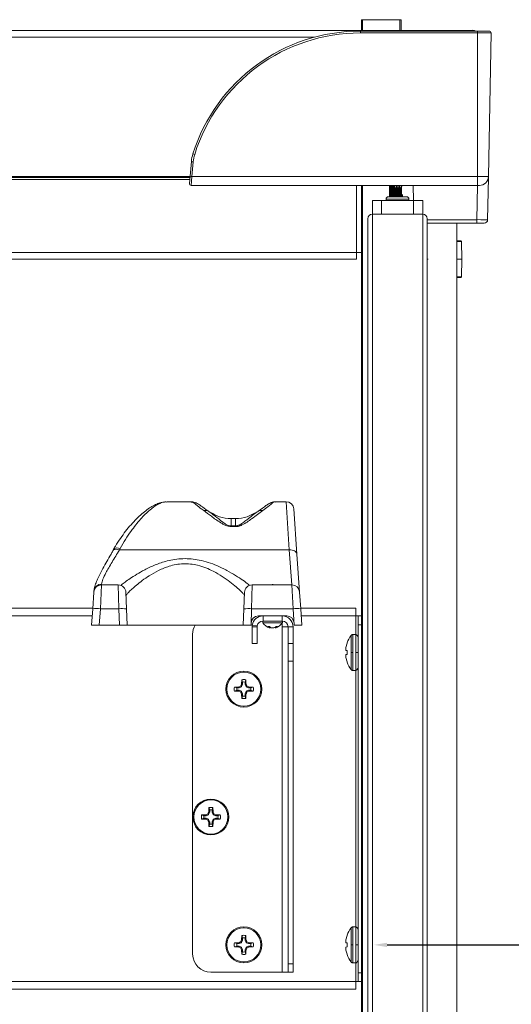
# Model space of a CAD drawing. Units: inches. Extents: x 2002 to 2144, y -452 to -315.
# Drawn here: x 2064 to 2070, y -375 to -362 of the extents above; entities that cross this region are included whole.
import ezdxf
from ezdxf import colors
from ezdxf.entities.mleader import LeaderData, LeaderLine
from ezdxf.math import Vec2, Vec3

# ---------------------------------------------------------------- set-up
doc = ezdxf.new("R2010")
doc.units = ezdxf.units.IN
doc.header["$MEASUREMENT"] = 0
doc.layers.add('Dimension', color=1, linetype='Continuous', lineweight=9)
doc.styles.get("Standard").update_dxf_attribs({"font": 'arial.ttf', "height": 2.5})

# ---------------------------------------------------------------- blocks, each defined once
blk = doc.blocks.new('FRONT VIEW')
at = {"color": 7, "linetype": 'Continuous', "lineweight": 15}
for p, q in [((35.27, 68.359), (35.27, 68.505)), ((35.27, 68.505), (35.285, 68.505)), ((35.795, 68.505), (35.285, 68.505)), ((35.795, 68.505), (35.81, 68.505)), ((35.81, 68.505), (35.81, 68.359)), ((0.17, 68.359), (36.791, 68.359)), ((35.254, 68.324), (35.254, 68.349)), ((35.254, 68.349), (36.854, 68.349)), ((36.854, 68.324), (35.254, 68.324)), ((36.854, 68.324), (36.854, 68.349)), ((36.854, 68.349), (37.015, 68.349)), ((37.04, 68.324), (36.854, 68.324)), ((36.854, 66.36), (36.854, 68.324)), ((37.04, 68.324), (37.006, 66.36)), ((32.926, 66.362), (32.944, 66.564)), ((32.969, 66.561), (32.951, 66.36)), ((32.926, 66.359), (4.034, 66.359)), ((32.925, 66.347), (4.035, 66.347)), ((32.926, 66.362), (32.918, 66.264)), ((32.943, 66.237), (32.951, 66.36)), ((32.951, 66.36), (36.854, 66.36)), ((36.854, 66.36), (37.006, 66.36)), ((36.854, 66.237), (36.854, 66.36)), ((36.994, 65.769), (37.004, 66.344)), ((36.854, 66.237), (32.943, 66.237)), ((35.27, 2.075), (35.27, 66.237)), ((35.653, 66.232), (35.653, 66.082)), ((35.661, 66.221), (35.67, 66.201)), ((35.676, 66.225), (35.676, 66.082)), ((35.686, 66.221), (35.695, 66.201)), ((35.706, 66.201), (35.707, 66.221)), ((35.707, 66.221), (35.707, 66.082)), ((35.719, 66.221), (35.727, 66.201)), ((35.739, 66.201), (35.743, 66.221)), ((35.756, 66.221), (35.762, 66.201)), ((35.774, 66.201), (35.781, 66.221)), ((35.794, 66.221), (35.797, 66.201)), ((35.808, 66.201), (35.817, 66.221)), ((36.881, 66.237), (36.854, 66.237)), ((35.418, 65.845), (35.418, 66.032)), ((35.418, 66.032), (35.543, 66.032)), ((35.543, 66.032), (35.543, 65.845)), ((35.543, 66.032), (35.981, 66.032)), ((35.606, 66.051), (35.606, 66.032)), ((35.637, 66.082), (35.887, 66.082)), ((35.829, 66.113), (35.829, 66.082)), ((35.829, 66.103), (35.829, 66.082)), ((35.918, 66.032), (35.918, 66.051)), ((35.981, 65.845), (35.981, 66.032)), ((35.981, 66.032), (36.106, 66.032)), ((36.106, 66.032), (36.106, 65.845)), ((35.356, 65.782), (35.356, 2.347)), ((36.106, 65.845), (35.418, 65.845)), ((35.418, 65.845), (35.418, 2.285)), ((36.106, 65.845), (36.106, 2.285)), ((36.168, 65.782), (36.168, 2.347)), ((36.844, 65.769), (36.844, 65.72)), ((36.168, 65.72), (36.844, 65.72)), ((36.574, 65.72), (36.574, 36.524)), ((36.844, 65.72), (36.944, 65.72)), ((36.574, 65.479), (36.627, 65.479)), ((36.627, 65.479), (36.627, 65.479)), ((36.636, 65.47), (36.64, 65.229)), ((36.641, 65.229), (36.637, 65.47)), ((35.199, 65.318), (22.08, 65.318)), ((35.199, 65.228), (22.08, 65.228)), ((35.199, 65.228), (35.199, 65.318)), ((35.27, 65.318), (35.199, 65.318)), ((36.179, 65.229), (36.168, 65.229)), ((36.64, 65.229), (36.574, 65.229)), ((36.636, 64.989), (36.64, 65.229)), ((36.637, 64.989), (36.641, 65.229)), ((36.641, 65.229), (36.64, 65.229)), ((36.627, 64.979), (36.574, 64.979)), ((36.627, 64.979), (36.627, 64.979)), ((32.941, 61.909), (32.607, 61.909)), ((34.239, 61.909), (34.094, 61.909)), ((33.183, 61.776), (33.215, 61.752)), ((33.819, 61.753), (33.843, 61.77)), ((33.849, 61.774), (33.843, 61.77)), ((34.343, 61.812), (34.386, 61.194)), ((33.547, 61.681), (33.487, 61.681)), ((33.487, 61.681), (33.487, 61.68)), ((33.487, 61.569), (33.487, 61.579)), ((33.487, 61.579), (33.547, 61.579)), ((33.547, 61.569), (33.487, 61.569)), ((33.547, 61.681), (33.547, 61.68)), ((33.547, 61.569), (33.547, 61.579)), ((31.881, 61.258), (31.869, 61.238)), ((31.971, 61.271), (31.961, 61.251)), ((31.961, 61.251), (34.282, 61.251)), ((34.386, 61.194), (34.423, 60.674)), ((31.716, 60.772), (31.7, 60.446)), ((31.716, 60.772), (31.944, 60.772)), ((31.952, 60.446), (31.944, 60.772)), ((33.775, 60.772), (33.767, 60.446)), ((33.775, 60.772), (34.318, 60.772)), ((34.049, 60.777), (34.047, 60.772)), ((34.058, 60.777), (34.049, 60.777)), ((34.059, 60.777), (34.058, 60.777)), ((34.062, 60.772), (34.059, 60.777)), ((34.334, 60.446), (34.318, 60.772)), ((31.595, 60.446), (31.611, 60.674)), ((31.611, 60.674), (31.612, 60.689)), ((32.049, 60.671), (32.057, 60.443)), ((33.662, 60.443), (33.67, 60.671)), ((34.423, 60.674), (34.439, 60.446)), ((30.438, 60.453), (31.596, 60.453)), ((31.579, 60.222), (31.595, 60.446)), ((31.7, 60.446), (31.684, 60.222)), ((31.952, 60.446), (31.7, 60.446)), ((31.96, 60.222), (31.952, 60.446)), ((32.057, 60.443), (32.064, 60.222)), ((33.654, 60.222), (33.662, 60.443)), ((33.767, 60.446), (33.759, 60.222)), ((34.334, 60.446), (33.767, 60.446)), ((34.35, 60.222), (34.334, 60.446)), ((34.438, 60.453), (35.194, 60.453)), ((34.439, 60.446), (34.454, 60.222)), ((35.194, 60.453), (35.194, 60.347)), ((31.684, 60.222), (31.579, 60.222)), ((31.684, 60.222), (31.96, 60.222)), ((32.064, 60.222), (31.96, 60.222)), ((32.064, 60.222), (33.654, 60.222)), ((33.759, 60.222), (33.654, 60.222)), ((33.759, 60.222), (33.76, 60.222)), ((33.76, 60.222), (33.761, 60.25)), ((33.775, 60.222), (33.773, 60.198)), ((33.844, 60.211), (33.775, 60.222)), ((33.86, 60.347), (34.247, 60.347)), ((33.923, 60.277), (33.923, 60.347)), ((34.186, 60.277), (33.923, 60.277)), ((34.186, 60.277), (34.186, 60.347)), ((34.186, 60.277), (34.186, 60.271)), ((34.186, 60.252), (34.186, 60.198)), ((34.347, 60.254), (34.349, 60.222)), ((34.349, 60.222), (34.35, 60.222)), ((34.454, 60.222), (34.35, 60.222)), ((35.225, 60.347), (35.194, 60.347)), ((35.225, 60.227), (35.225, 60.347)), ((35.225, 60.347), (35.27, 60.347)), ((35.225, 60.227), (35.225, 55.467)), ((32.961, 60.097), (32.961, 55.722)), ((33.843, 60.198), (33.773, 60.198)), ((33.773, 60.198), (33.773, 59.972)), ((33.844, 60.211), (33.843, 60.198)), ((33.843, 60.198), (33.843, 59.972)), ((33.991, 60.202), (34.013, 60.202)), ((34.009, 60.202), (34.007, 60.19)), ((34.018, 60.198), (34.015, 60.185)), ((34.017, 60.185), (34.017, 60.185)), ((34.021, 60.192), (34.021, 60.19)), ((34.026, 60.193), (34.026, 60.19)), ((34.039, 60.187), (34.038, 60.185)), ((34.041, 60.185), (34.044, 60.185)), ((34.052, 60.185), (34.052, 60.185)), ((34.065, 60.186), (34.065, 60.185)), ((34.068, 60.185), (34.065, 60.185)), ((34.09, 60.188), (34.09, 60.185)), ((34.092, 60.194), (34.093, 60.185)), ((34.092, 60.185), (34.092, 60.185)), ((34.092, 60.185), (34.092, 60.185)), ((34.103, 60.202), (34.122, 60.202)), ((34.103, 60.201), (34.105, 60.19)), ((34.186, 60.198), (34.186, 55.472)), ((34.186, 60.198), (34.266, 60.198)), ((34.266, 60.198), (34.336, 60.198)), ((34.266, 59.972), (34.266, 60.198)), ((34.336, 59.972), (34.336, 60.198)), ((35.194, 60.093), (35.153, 60.093)), ((35.194, 60.093), (35.194, 60.093)), ((33.843, 59.972), (33.773, 59.972)), ((34.266, 59.972), (34.336, 59.972)), ((34.266, 59.727), (34.266, 59.972)), ((34.336, 59.727), (34.336, 59.972)), ((35.057, 59.917), (35.073, 59.975)), ((35.073, 59.975), (35.073, 59.978)), ((35.055, 59.89), (35.057, 59.915)), ((35.057, 59.877), (35.055, 59.887)), ((35.057, 59.817), (35.055, 59.807)), ((35.055, 59.807), (35.057, 59.817)), ((35.057, 59.917), (35.057, 59.915)), ((35.057, 59.915), (35.057, 59.917)), ((35.057, 59.877), (35.057, 59.876)), ((35.057, 59.876), (35.057, 59.877)), ((35.073, 59.875), (35.057, 59.876)), ((35.073, 59.875), (35.057, 59.876)), ((35.057, 59.818), (35.073, 59.819)), ((35.057, 59.818), (35.073, 59.819)), ((35.057, 59.817), (35.057, 59.818)), ((35.073, 59.819), (35.073, 59.875)), ((34.266, 59.727), (34.336, 59.727)), ((34.266, 55.586), (34.266, 59.727)), ((34.336, 55.586), (34.336, 59.727)), ((35.055, 59.804), (35.057, 59.779)), ((35.057, 59.779), (35.055, 59.804)), ((35.057, 59.777), (35.057, 59.779)), ((35.057, 59.779), (35.057, 59.777)), ((35.057, 59.777), (35.073, 59.719)), ((35.073, 59.719), (35.057, 59.777)), ((35.073, 59.716), (35.073, 59.719)), ((35.153, 59.601), (35.194, 59.601)), ((33.631, 59.415), (33.621, 59.39)), ((33.63, 59.381), (33.643, 59.412)), ((33.633, 59.475), (33.631, 59.417)), ((33.631, 59.415), (33.631, 59.417)), ((33.631, 59.417), (33.644, 59.414)), ((33.643, 59.412), (33.631, 59.415)), ((33.644, 59.443), (33.633, 59.475)), ((33.644, 59.414), (33.643, 59.412)), ((33.644, 59.414), (33.644, 59.443)), ((33.689, 59.475), (33.678, 59.443)), ((33.678, 59.443), (33.678, 59.414)), ((33.678, 59.414), (33.69, 59.417)), ((33.691, 59.415), (33.678, 59.412)), ((33.678, 59.412), (33.678, 59.414)), ((33.678, 59.412), (33.691, 59.381)), ((33.69, 59.417), (33.689, 59.475)), ((33.69, 59.417), (33.691, 59.415)), ((33.701, 59.39), (33.691, 59.415)), ((33.591, 59.376), (33.532, 59.375)), ((33.532, 59.375), (33.565, 59.364)), ((33.565, 59.33), (33.532, 59.319)), ((33.532, 59.319), (33.591, 59.318)), ((33.565, 59.364), (33.593, 59.364)), ((33.593, 59.33), (33.565, 59.33)), ((33.591, 59.376), (33.593, 59.377)), ((33.593, 59.364), (33.591, 59.376)), ((33.591, 59.318), (33.593, 59.33)), ((33.593, 59.317), (33.591, 59.318)), ((33.617, 59.387), (33.593, 59.377)), ((33.593, 59.377), (33.596, 59.364)), ((33.596, 59.364), (33.593, 59.364)), ((33.596, 59.33), (33.593, 59.317)), ((33.593, 59.33), (33.596, 59.33)), ((33.593, 59.317), (33.617, 59.307)), ((33.596, 59.364), (33.627, 59.377)), ((33.627, 59.317), (33.596, 59.33)), ((33.627, 59.377), (33.617, 59.387)), ((33.617, 59.307), (33.627, 59.317)), ((33.621, 59.39), (33.63, 59.381)), ((33.63, 59.313), (33.621, 59.304)), ((33.621, 59.304), (33.631, 59.279)), ((33.63, 59.381), (33.627, 59.377)), ((33.627, 59.317), (33.63, 59.313)), ((33.643, 59.282), (33.63, 59.313)), ((33.631, 59.279), (33.643, 59.282)), ((33.644, 59.28), (33.631, 59.277)), ((33.631, 59.279), (33.631, 59.277)), ((33.631, 59.277), (33.633, 59.219)), ((33.643, 59.282), (33.644, 59.28)), ((33.644, 59.28), (33.644, 59.251)), ((33.691, 59.313), (33.678, 59.282)), ((33.678, 59.282), (33.691, 59.279)), ((33.678, 59.28), (33.678, 59.282)), ((33.69, 59.277), (33.678, 59.28)), ((33.678, 59.28), (33.678, 59.251)), ((33.689, 59.219), (33.69, 59.277)), ((33.691, 59.279), (33.69, 59.277)), ((33.691, 59.381), (33.701, 59.39)), ((33.694, 59.377), (33.691, 59.381)), ((33.691, 59.313), (33.694, 59.317)), ((33.701, 59.304), (33.691, 59.313)), ((33.691, 59.279), (33.701, 59.304)), ((33.704, 59.387), (33.694, 59.377)), ((33.694, 59.377), (33.726, 59.364)), ((33.726, 59.33), (33.694, 59.317)), ((33.694, 59.317), (33.704, 59.307)), ((33.728, 59.377), (33.704, 59.387)), ((33.704, 59.307), (33.728, 59.317)), ((33.726, 59.364), (33.728, 59.377)), ((33.728, 59.364), (33.726, 59.364)), ((33.728, 59.317), (33.726, 59.33)), ((33.726, 59.33), (33.728, 59.33)), ((33.728, 59.377), (33.731, 59.376)), ((33.731, 59.376), (33.728, 59.364)), ((33.728, 59.364), (33.757, 59.364)), ((33.728, 59.33), (33.731, 59.318)), ((33.757, 59.33), (33.728, 59.33)), ((33.731, 59.318), (33.728, 59.317)), ((33.789, 59.375), (33.731, 59.376)), ((33.731, 59.318), (33.789, 59.319)), ((33.757, 59.364), (33.789, 59.375)), ((33.789, 59.319), (33.757, 59.33)), ((33.644, 59.251), (33.633, 59.219)), ((33.689, 59.219), (33.678, 59.251)), ((33.181, 57.665), (33.171, 57.64)), ((33.18, 57.631), (33.193, 57.662)), ((33.183, 57.725), (33.181, 57.667)), ((33.181, 57.665), (33.181, 57.667)), ((33.181, 57.667), (33.194, 57.664)), ((33.193, 57.662), (33.181, 57.665)), ((33.194, 57.693), (33.183, 57.725)), ((33.194, 57.664), (33.193, 57.662)), ((33.194, 57.664), (33.194, 57.693)), ((33.239, 57.725), (33.228, 57.693)), ((33.228, 57.693), (33.228, 57.664)), ((33.228, 57.664), (33.24, 57.667)), ((33.241, 57.665), (33.228, 57.662)), ((33.228, 57.662), (33.228, 57.664)), ((33.228, 57.662), (33.241, 57.631)), ((33.24, 57.667), (33.239, 57.725)), ((33.24, 57.667), (33.241, 57.665)), ((33.251, 57.64), (33.241, 57.665)), ((33.141, 57.626), (33.082, 57.625)), ((33.082, 57.625), (33.115, 57.614)), ((33.115, 57.58), (33.082, 57.569)), ((33.082, 57.569), (33.141, 57.568)), ((33.115, 57.614), (33.143, 57.614)), ((33.143, 57.58), (33.115, 57.58)), ((33.141, 57.626), (33.143, 57.627)), ((33.143, 57.614), (33.141, 57.626)), ((33.141, 57.568), (33.143, 57.58)), ((33.143, 57.567), (33.141, 57.568)), ((33.167, 57.637), (33.143, 57.627)), ((33.143, 57.627), (33.146, 57.614)), ((33.146, 57.614), (33.143, 57.614)), ((33.146, 57.58), (33.143, 57.567)), ((33.143, 57.58), (33.146, 57.58)), ((33.143, 57.567), (33.167, 57.557)), ((33.146, 57.614), (33.177, 57.627)), ((33.177, 57.567), (33.146, 57.58)), ((33.177, 57.627), (33.167, 57.637)), ((33.167, 57.557), (33.177, 57.567)), ((33.171, 57.64), (33.18, 57.631)), ((33.18, 57.563), (33.171, 57.554)), ((33.171, 57.554), (33.181, 57.529)), ((33.18, 57.631), (33.177, 57.627)), ((33.177, 57.567), (33.18, 57.563)), ((33.193, 57.532), (33.18, 57.563)), ((33.181, 57.529), (33.193, 57.532)), ((33.194, 57.53), (33.181, 57.527)), ((33.181, 57.529), (33.181, 57.527)), ((33.181, 57.527), (33.183, 57.469)), ((33.193, 57.532), (33.194, 57.53)), ((33.194, 57.53), (33.194, 57.501)), ((33.241, 57.563), (33.228, 57.532)), ((33.228, 57.532), (33.241, 57.529)), ((33.228, 57.53), (33.228, 57.532)), ((33.24, 57.527), (33.228, 57.53)), ((33.228, 57.53), (33.228, 57.501)), ((33.239, 57.469), (33.24, 57.527)), ((33.241, 57.529), (33.24, 57.527)), ((33.241, 57.631), (33.251, 57.64)), ((33.244, 57.627), (33.241, 57.631)), ((33.241, 57.563), (33.244, 57.567)), ((33.251, 57.554), (33.241, 57.563)), ((33.241, 57.529), (33.251, 57.554)), ((33.254, 57.637), (33.244, 57.627)), ((33.244, 57.627), (33.276, 57.614)), ((33.276, 57.58), (33.244, 57.567)), ((33.244, 57.567), (33.254, 57.557)), ((33.278, 57.627), (33.254, 57.637)), ((33.254, 57.557), (33.278, 57.567)), ((33.276, 57.614), (33.278, 57.627)), ((33.278, 57.614), (33.276, 57.614)), ((33.278, 57.567), (33.276, 57.58)), ((33.276, 57.58), (33.278, 57.58)), ((33.278, 57.627), (33.281, 57.626)), ((33.281, 57.626), (33.278, 57.614)), ((33.278, 57.614), (33.307, 57.614)), ((33.278, 57.58), (33.281, 57.568)), ((33.307, 57.58), (33.278, 57.58)), ((33.281, 57.568), (33.278, 57.567)), ((33.339, 57.625), (33.281, 57.626)), ((33.281, 57.568), (33.339, 57.569)), ((33.307, 57.614), (33.339, 57.625)), ((33.339, 57.569), (33.307, 57.58)), ((33.194, 57.501), (33.183, 57.469)), ((33.239, 57.469), (33.228, 57.501)), ((35.194, 56.093), (35.153, 56.093)), ((35.194, 56.093), (35.194, 56.093)), ((33.631, 55.915), (33.621, 55.89)), ((33.63, 55.881), (33.643, 55.912)), ((33.633, 55.975), (33.631, 55.917)), ((33.631, 55.915), (33.631, 55.917)), ((33.631, 55.917), (33.644, 55.914)), ((33.643, 55.912), (33.631, 55.915)), ((33.644, 55.943), (33.633, 55.975)), ((33.644, 55.914), (33.643, 55.912)), ((33.644, 55.914), (33.644, 55.943)), ((33.689, 55.975), (33.678, 55.943)), ((33.678, 55.943), (33.678, 55.914)), ((33.678, 55.914), (33.69, 55.917)), ((33.691, 55.915), (33.678, 55.912)), ((33.678, 55.912), (33.678, 55.914)), ((33.678, 55.912), (33.691, 55.881)), ((33.69, 55.917), (33.689, 55.975)), ((33.69, 55.917), (33.691, 55.915)), ((33.701, 55.89), (33.691, 55.915)), ((35.055, 55.89), (35.057, 55.915)), ((35.057, 55.917), (35.073, 55.975)), ((35.057, 55.917), (35.057, 55.915)), ((35.057, 55.915), (35.057, 55.917)), ((35.073, 55.975), (35.073, 55.978)), ((33.591, 55.876), (33.532, 55.875)), ((33.532, 55.875), (33.565, 55.864)), ((33.565, 55.83), (33.532, 55.819)), ((33.532, 55.819), (33.591, 55.818)), ((33.565, 55.864), (33.593, 55.864)), ((33.593, 55.83), (33.565, 55.83)), ((33.591, 55.876), (33.593, 55.877)), ((33.593, 55.864), (33.591, 55.876)), ((33.591, 55.818), (33.593, 55.83)), ((33.593, 55.817), (33.591, 55.818)), ((33.617, 55.887), (33.593, 55.877)), ((33.593, 55.877), (33.596, 55.864)), ((33.596, 55.864), (33.593, 55.864)), ((33.596, 55.83), (33.593, 55.817)), ((33.593, 55.83), (33.596, 55.83)), ((33.593, 55.817), (33.617, 55.807)), ((33.596, 55.864), (33.627, 55.877)), ((33.627, 55.817), (33.596, 55.83)), ((33.627, 55.877), (33.617, 55.887)), ((33.617, 55.807), (33.627, 55.817)), ((33.621, 55.89), (33.63, 55.881)), ((33.63, 55.813), (33.621, 55.804)), ((33.621, 55.804), (33.631, 55.779)), ((33.63, 55.881), (33.627, 55.877)), ((33.627, 55.817), (33.63, 55.813)), ((33.643, 55.782), (33.63, 55.813)), ((33.631, 55.779), (33.643, 55.782)), ((33.644, 55.78), (33.631, 55.777)), ((33.631, 55.779), (33.631, 55.777)), ((33.631, 55.777), (33.633, 55.719)), ((33.643, 55.782), (33.644, 55.78)), ((33.644, 55.78), (33.644, 55.751)), ((33.691, 55.813), (33.678, 55.782)), ((33.678, 55.782), (33.691, 55.779)), ((33.678, 55.78), (33.678, 55.782)), ((33.69, 55.777), (33.678, 55.78)), ((33.678, 55.78), (33.678, 55.751)), ((33.689, 55.719), (33.69, 55.777)), ((33.691, 55.779), (33.69, 55.777)), ((33.691, 55.881), (33.701, 55.89)), ((33.694, 55.877), (33.691, 55.881)), ((33.691, 55.813), (33.694, 55.817)), ((33.701, 55.804), (33.691, 55.813)), ((33.691, 55.779), (33.701, 55.804)), ((33.704, 55.887), (33.694, 55.877)), ((33.694, 55.877), (33.726, 55.864)), ((33.726, 55.83), (33.694, 55.817)), ((33.694, 55.817), (33.704, 55.807)), ((33.728, 55.877), (33.704, 55.887)), ((33.704, 55.807), (33.728, 55.817)), ((33.726, 55.864), (33.728, 55.877)), ((33.728, 55.864), (33.726, 55.864)), ((33.728, 55.817), (33.726, 55.83)), ((33.726, 55.83), (33.728, 55.83)), ((33.728, 55.877), (33.731, 55.876)), ((33.731, 55.876), (33.728, 55.864)), ((33.728, 55.864), (33.757, 55.864)), ((33.728, 55.83), (33.731, 55.818)), ((33.757, 55.83), (33.728, 55.83)), ((33.731, 55.818), (33.728, 55.817)), ((33.789, 55.875), (33.731, 55.876)), ((33.731, 55.818), (33.789, 55.819)), ((33.757, 55.864), (33.789, 55.875)), ((33.789, 55.819), (33.757, 55.83)), ((35.057, 55.877), (35.055, 55.887)), ((35.057, 55.817), (35.055, 55.807)), ((35.055, 55.807), (35.057, 55.817)), ((35.055, 55.804), (35.057, 55.779)), ((35.057, 55.779), (35.055, 55.804)), ((35.057, 55.877), (35.057, 55.876)), ((35.057, 55.876), (35.057, 55.877)), ((35.073, 55.875), (35.057, 55.876)), ((35.073, 55.875), (35.057, 55.876)), ((35.057, 55.818), (35.073, 55.819)), ((35.057, 55.818), (35.073, 55.819)), ((35.057, 55.817), (35.057, 55.818)), ((35.057, 55.777), (35.057, 55.779)), ((35.057, 55.779), (35.057, 55.777)), ((35.057, 55.777), (35.073, 55.719)), ((35.073, 55.719), (35.057, 55.777)), ((35.073, 55.819), (35.073, 55.875)), ((33.644, 55.751), (33.633, 55.719)), ((33.689, 55.719), (33.678, 55.751)), ((35.073, 55.716), (35.073, 55.719)), ((35.224, 55.634), (35.225, 55.633)), ((34.266, 55.586), (34.336, 55.586)), ((34.266, 55.472), (34.266, 55.586)), ((34.336, 55.472), (34.336, 55.586)), ((35.153, 55.601), (35.194, 55.601)), ((33.211, 55.472), (34.186, 55.472)), ((34.186, 55.472), (34.266, 55.472)), ((34.266, 55.472), (34.336, 55.472)), ((35.225, 55.347), (35.225, 55.467)), ((1.766, 55.347), (35.194, 55.347)), ((1.766, 55.241), (35.194, 55.241)), ((35.194, 55.347), (35.225, 55.347)), ((35.194, 55.347), (35.194, 55.241)), ((35.27, 55.347), (35.225, 55.347))]:
    blk.add_line(p, q, dxfattribs=at)
at = {"color": 8, "linetype": 'Continuous', "lineweight": 15}
for p, q in [((35.285, 68.505), (35.285, 68.359)), ((35.795, 68.359), (35.795, 68.505)), ((34.623, 68.265), (2.338, 68.265)), ((32.923, 66.317), (4.038, 66.317)), ((35.199, 65.318), (35.199, 66.237)), ((35.285, 66.237), (35.285, 2.075)), ((35.661, 66.221), (35.661, 66.082)), ((35.67, 66.201), (35.67, 66.082)), ((35.686, 66.221), (35.686, 66.082)), ((35.695, 66.201), (35.695, 66.082)), ((35.706, 66.082), (35.706, 66.201)), ((35.719, 66.082), (35.719, 66.221)), ((35.727, 66.201), (35.727, 66.082)), ((35.739, 66.082), (35.739, 66.201)), ((35.743, 66.082), (35.743, 66.221)), ((35.756, 66.082), (35.756, 66.221)), ((35.762, 66.201), (35.762, 66.082)), ((35.774, 66.082), (35.774, 66.201)), ((35.781, 66.082), (35.781, 66.221)), ((35.794, 66.082), (35.794, 66.221)), ((35.797, 66.201), (35.797, 66.082)), ((35.808, 66.082), (35.808, 66.201)), ((35.817, 66.082), (35.817, 66.221)), ((35.98, 66.032), (35.976, 66.237)), ((36.853, 66.237), (36.844, 65.769)), ((35.918, 66.051), (35.606, 66.051)), ((35.829, 66.082), (35.829, 66.113)), ((35.829, 66.103), (35.829, 66.082)), ((36.844, 65.769), (36.168, 65.769)), ((36.636, 65.47), (36.574, 65.47)), ((36.637, 65.47), (36.636, 65.47)), ((36.574, 64.989), (36.636, 64.989)), ((36.636, 64.989), (36.637, 64.989)), ((34.282, 61.251), (34.239, 61.909)), ((33.487, 61.68), (33.487, 61.579)), ((33.547, 61.68), (33.547, 61.579)), ((34.318, 60.772), (34.282, 61.251)), ((31.717, 60.782), (31.716, 60.772)), ((31.588, 60.347), (30.446, 60.347)), ((33.922, 60.253), (34.187, 60.253)), ((35.194, 60.347), (34.446, 60.347)), ((35.194, 60.347), (35.194, 60.093)), ((35.27, 60.227), (35.225, 60.227)), ((35.128, 60.08), (35.128, 59.847)), ((35.153, 59.847), (35.153, 60.093)), ((35.194, 60.093), (35.194, 59.847)), ((35.128, 59.847), (35.128, 59.614)), ((35.153, 59.601), (35.153, 59.847)), ((35.194, 59.847), (35.194, 59.601)), ((35.194, 59.601), (35.194, 56.093)), ((35.128, 56.08), (35.128, 55.847)), ((35.153, 55.847), (35.153, 56.093)), ((35.194, 56.093), (35.194, 55.847)), ((35.128, 55.847), (35.128, 55.614)), ((35.153, 55.601), (35.153, 55.847)), ((35.194, 55.847), (35.194, 55.601)), ((35.194, 55.601), (35.194, 55.347)), ((35.225, 55.467), (35.27, 55.467))]:
    blk.add_line(p, q, dxfattribs=at)
at = {"color": 8, "linetype": 'Continuous', "lineweight": 15, "flags": 128}
for points in [[(31.869, 61.239), (31.87, 61.24), (31.881, 61.251), (31.896, 61.257), (31.916, 61.259), (31.937, 61.257), (31.961, 61.251)], [(31.881, 61.259), (31.882, 61.26), (31.892, 61.27), (31.907, 61.277), (31.926, 61.279), (31.948, 61.277), (31.971, 61.271)]]:
    blk.add_lwpolyline(points, dxfattribs=at)
at = {"color": 7, "linetype": 'Continuous', "lineweight": 15, "flags": 128}
for points in [[(34.282, 61.251), (34.302, 61.251), (34.321, 61.248), (34.339, 61.243), (34.354, 61.236), (34.367, 61.228), (34.377, 61.217), (34.384, 61.206), (34.386, 61.194)], [(34.016, 60.185), (34.016, 60.185), (34.019, 60.185)], [(34.044, 60.185), (34.047, 60.185), (34.048, 60.185)], [(34.093, 60.185), (34.093, 60.185), (34.09, 60.185)], [(35.194, 59.601), (35.206, 59.608), (35.216, 59.623), (35.218, 59.626), (35.22, 59.629), (35.22, 59.631), (35.221, 59.632), (35.222, 59.633), (35.222, 59.634), (35.223, 59.635), (35.225, 59.633), (35.225, 59.633)]]:
    blk.add_lwpolyline(points, dxfattribs=at)
at = {"color": 7, "linetype": 'Continuous', "lineweight": 15}
for centre, radius, start, end in [((35.254, 65.95), 2.399, 90, 162.5379), ((35.254, 65.95), 2.374, 90, 162.5379), ((36.791, 68.265), 0.0948, 62.9104, 90), ((37.015, 68.324), 0.025, 359, 90), ((33.442, 66.52), 0.5, 162.5379, 175), ((32.994, 66.921), 0.361, 262.0156, 265.9953), ((33.097, 67.025), 0.378, 249.6859, 253.4922), ((33.442, 66.52), 0.475, 162.5379, 175), ((32.977, 66.72), 0.361, 262.0156, 265.9953), ((36.881, 66.362), 0.125, 270, 359), ((32.943, 66.262), 0.025, 175, 270), ((35.637, 66.051), 0.0313, 90, 180), ((35.887, 66.051), 0.0312, 0, 90), ((35.418, 65.782), 0.0625, 90, 180), ((36.106, 65.782), 0.0625, 0, 90), ((36.944, 65.77), 0.05, 270, 359), ((36.627, 65.469), 0.01, 1, 90), ((36.626, 65.47), 0.0099, 0.4401, 89.4552), ((36.627, 64.989), 0.01, 270, 359), ((36.626, 64.989), 0.0099, 270.5448, 359.5599), ((34.239, 61.805), 0.105, 4, 89.8077), ((31.716, 60.667), 0.105, 90, 176), ((31.714, 60.68), 0.102, 88.3714, 174.7279), ((31.944, 60.667), 0.105, 2, 90), ((33.775, 60.667), 0.105, 90, 178), ((34.318, 60.667), 0.105, 4, 90), ((31.648, 60.069), 0.381, 82.1019, 97.8981), ((31.991, 60.067), 0.382, 80.0966, 95.9083), ((33.728, 60.067), 0.382, 84.0917, 99.9034), ((34.386, 60.069), 0.381, 82.1019, 97.8981), ((33.211, 60.097), 0.25, 150, 180), ((33.86, 60.247), 0.1, 90, 178), ((33.923, 60.198), 0.149, 90, 170.6003), ((33.923, 60.198), 0.0794, 90, 170.6003), ((33.935, 60.261), 0.0158, 90, 212.4734), ((34.054, 60.337), 0.157, 212.4734, 255.2642), ((34.054, 60.337), 0.157, 284.7358, 327.5266), ((34.174, 60.261), 0.0158, 327.5266, 90), ((34.186, 60.198), 0.149, 0, 90), ((34.186, 60.198), 0.0794, 0, 90), ((34.247, 60.247), 0.1, 4, 90), ((34.046, 60.258), 0.0784, 225.9087, 240.3), ((34.022, 60.204), 0.0204, 224.7219, 252.4079), ((34.082, 60.291), 0.113, 232.2669, 243.5476), ((34.053, 60.217), 0.0426, 212.3087, 219.8598), ((34.074, 60.298), 0.118, 241.1052, 245.8522), ((33.987, 60.199), 0.0347, 336.5896, 345.4727), ((34.053, 60.343), 0.159, 257.8511, 264.6117), ((34.067, 60.331), 0.147, 253.8445, 264.2924), ((34.071, 60.321), 0.137, 253.2216, 264.0271), ((34.027, 60.266), 0.0819, 277.7223, 281.924), ((34.042, 60.331), 0.147, 275.7076, 286.1555), ((34.077, 60.289), 0.105, 259.9816, 263.2439), ((34.082, 60.267), 0.0826, 256.6847, 262.261), ((34.056, 60.343), 0.158, 275.3869, 283.5453), ((34.032, 60.303), 0.124, 294.2733, 305.2484), ((34.111, 60.194), 0.0228, 196.7983, 204.4717), ((34.086, 60.215), 0.0307, 283.107, 306.0522), ((34.064, 60.271), 0.0908, 296.6917, 310.2198), ((35.44, 59.847), 0.39, 143.1968, 160.2896), ((35.44, 59.847), 0.39, 199.7104, 216.8032), ((33.661, 59.347), 0.246, 90, 270), ((33.661, 59.347), 0.233, 90, 270), ((33.661, 59.347), 0.246, 270, 90), ((33.661, 59.347), 0.233, 270, 90), ((33.661, 59.347), 0.131, 77.6936, 102.3064), ((33.661, 59.347), 0.0976, 79.9818, 100.0182), ((33.661, 59.347), 0.131, 167.6936, 192.3064), ((33.661, 59.347), 0.0976, 169.9818, 190.0182), ((33.661, 59.347), 0.0976, 349.9818, 10.0182), ((33.661, 59.347), 0.131, 347.6936, 12.3064), ((33.661, 59.347), 0.131, 257.6936, 282.3064), ((33.661, 59.347), 0.0976, 259.9818, 280.0182), ((33.211, 57.597), 0.246, 90, 270), ((33.211, 57.597), 0.233, 90, 270), ((33.211, 57.597), 0.246, 270, 90), ((33.211, 57.597), 0.233, 270, 90), ((33.211, 57.597), 0.131, 77.6936, 102.3064), ((33.211, 57.597), 0.0976, 79.9818, 100.0182), ((33.211, 57.597), 0.131, 167.6936, 192.3064), ((33.211, 57.597), 0.0976, 169.9818, 190.0182), ((33.211, 57.597), 0.0976, 349.9818, 10.0182), ((33.211, 57.597), 0.131, 347.6936, 12.3064), ((33.211, 57.597), 0.131, 257.6936, 282.3064), ((33.211, 57.597), 0.0976, 259.9818, 280.0182), ((33.661, 55.847), 0.246, 90, 270), ((33.661, 55.847), 0.233, 90, 270), ((33.661, 55.847), 0.246, 270, 90), ((33.661, 55.847), 0.233, 270, 90), ((35.44, 55.847), 0.39, 143.1968, 160.2896), ((33.661, 55.847), 0.131, 77.6936, 102.3064), ((33.661, 55.847), 0.0976, 79.9818, 100.0182), ((33.661, 55.847), 0.131, 167.6936, 192.3064), ((33.661, 55.847), 0.0976, 169.9818, 190.0182), ((33.661, 55.847), 0.0976, 349.9818, 10.0182), ((33.661, 55.847), 0.131, 347.6936, 12.3064), ((33.211, 55.722), 0.25, 180, 270), ((33.661, 55.847), 0.131, 257.6936, 282.3064), ((33.661, 55.847), 0.0976, 259.9818, 280.0182), ((35.44, 55.847), 0.39, 199.7104, 216.8032)]:
    blk.add_arc(centre, radius, start, end, dxfattribs=at)
blk.add_ellipse((36.844, 65.77), major_axis=(0.15, -0.001), ratio=0.005816, start_param=4.712626, end_param=6.283118, dxfattribs=at)
for points, knots in [([(36.791, 68.359), (36.792, 68.359), (36.794, 68.358), (36.796, 68.35), (36.796, 68.349)], [0, 0, 0, 0, 0.865855, 1, 1, 1, 1]), ([(35.655, 66.237), (35.656, 66.236), (35.658, 66.231), (35.659, 66.225), (35.661, 66.221)], [0, 0, 0, 0, 0.245643, 1, 1, 1, 1]), ([(35.676, 66.195), (35.676, 66.195), (35.675, 66.195), (35.674, 66.196), (35.672, 66.198), (35.671, 66.2), (35.67, 66.201)], [0, 0, 0, 0, 0.118316, 0.320401, 0.645402, 1, 1, 1, 1]), ([(35.676, 66.225), (35.676, 66.229), (35.676, 66.233), (35.677, 66.237), (35.678, 66.238), (35.678, 66.238), (35.678, 66.238), (35.679, 66.238), (35.679, 66.238)], [0, 0, 0, 0, 0.756623, 0.839066, 0.924734, 0.959048, 0.987067, 1, 1, 1, 1]), ([(35.68, 66.237), (35.68, 66.236), (35.683, 66.231), (35.685, 66.226), (35.686, 66.221)], [0, 0, 0, 0, 0.180633, 1, 1, 1, 1]), ([(35.702, 66.195), (35.7, 66.203), (35.696, 66.217), (35.695, 66.232), (35.694, 66.238)], [0, 0, 0, 0, 0.560028, 1, 1, 1, 1]), ([(35.702, 66.195), (35.702, 66.195), (35.701, 66.195), (35.699, 66.196), (35.697, 66.198), (35.696, 66.2), (35.695, 66.201)], [0, 0, 0, 0, 0.145487, 0.323272, 0.597887, 1, 1, 1, 1]), ([(35.706, 66.201), (35.705, 66.199), (35.705, 66.197), (35.704, 66.196), (35.703, 66.195), (35.702, 66.195), (35.702, 66.195)], [0, 0, 0, 0, 0.541462, 0.727471, 0.915247, 1, 1, 1, 1]), ([(35.707, 66.221), (35.707, 66.226), (35.708, 66.232), (35.71, 66.237), (35.711, 66.238), (35.711, 66.238), (35.711, 66.238), (35.711, 66.238)], [0, 0, 0, 0, 0.809025, 0.92605, 0.956661, 0.982435, 1, 1, 1, 1]), ([(35.713, 66.237), (35.714, 66.236), (35.716, 66.23), (35.718, 66.225), (35.719, 66.221)], [0, 0, 0, 0, 0.272144, 1, 1, 1, 1]), ([(35.739, 66.201), (35.738, 66.199), (35.738, 66.198), (35.736, 66.196), (35.735, 66.195), (35.733, 66.195), (35.732, 66.195), (35.73, 66.196), (35.728, 66.198), (35.728, 66.2), (35.727, 66.201)], [0, 0, 0, 0, 0.270508, 0.359369, 0.448945, 0.517967, 0.586942, 0.681616, 0.833875, 1, 1, 1, 1]), ([(35.743, 66.221), (35.744, 66.225), (35.744, 66.23), (35.746, 66.235), (35.747, 66.236), (35.747, 66.237), (35.747, 66.237)], [0, 0, 0, 0, 0.753759, 0.88154, 0.968841, 1, 1, 1, 1]), ([(35.751, 66.237), (35.752, 66.236), (35.754, 66.23), (35.755, 66.225), (35.756, 66.221)], [0, 0, 0, 0, 0.272144, 1, 1, 1, 1]), ([(35.774, 66.201), (35.773, 66.199), (35.773, 66.198), (35.77, 66.196), (35.769, 66.195), (35.768, 66.195), (35.766, 66.195), (35.765, 66.196), (35.763, 66.198), (35.762, 66.2), (35.762, 66.201)], [0, 0, 0, 0, 0.270508, 0.359369, 0.448945, 0.517967, 0.586942, 0.681616, 0.833875, 1, 1, 1, 1]), ([(35.781, 66.221), (35.781, 66.223), (35.782, 66.226), (35.783, 66.23), (35.785, 66.233), (35.785, 66.235), (35.786, 66.236), (35.786, 66.237), (35.786, 66.237)], [0, 0, 0, 0, 0.340757, 0.60007, 0.776986, 0.897381, 0.979744, 1, 1, 1, 1]), ([(35.79, 66.237), (35.791, 66.236), (35.793, 66.23), (35.794, 66.225), (35.794, 66.221)], [0, 0, 0, 0, 0.2721441, 1, 1, 1, 1]), ([(35.808, 66.201), (35.808, 66.199), (35.806, 66.198), (35.804, 66.196), (35.803, 66.195), (35.801, 66.195), (35.8, 66.195), (35.799, 66.196), (35.798, 66.198), (35.797, 66.2), (35.797, 66.201)], [0, 0, 0, 0, 0.270508, 0.359369, 0.448945, 0.517967, 0.586942, 0.681616, 0.833875, 1, 1, 1, 1]), ([(35.817, 66.221), (35.818, 66.226), (35.82, 66.232), (35.823, 66.237), (35.824, 66.238), (35.824, 66.238), (35.824, 66.238), (35.825, 66.238), (35.825, 66.238)], [0, 0, 0, 0, 0.808863, 0.87361, 0.94089, 0.967838, 0.989843, 1, 1, 1, 1]), ([(32.575, 61.905), (32.56, 61.903), (32.524, 61.899), (32.468, 61.879), (32.404, 61.847), (32.336, 61.802), (32.266, 61.746), (32.192, 61.677), (32.119, 61.598), (32.045, 61.509), (31.974, 61.41), (31.918, 61.327), (31.888, 61.274), (31.88, 61.259)], [0, 0, 0, 0, 0.063229, 0.149212, 0.242716, 0.342124, 0.443635, 0.548432, 0.652836, 0.756669, 0.859703, 0.9617, 1, 1, 1, 1]), ([(33.182, 61.775), (33.178, 61.778), (33.156, 61.793), (33.125, 61.818), (33.087, 61.846), (33.055, 61.868), (33.027, 61.886), (32.997, 61.899), (32.969, 61.908), (32.948, 61.908), (32.941, 61.908)], [0, 0, 0, 0, 0.044667, 0.223031, 0.398459, 0.570902, 0.717729, 0.835521, 0.944711, 1, 1, 1, 1]), ([(34.094, 61.908), (34.09, 61.909), (34.074, 61.91), (34.048, 61.903), (34.018, 61.892), (33.988, 61.874), (33.951, 61.849), (33.907, 61.815), (33.874, 61.79), (33.855, 61.778), (33.853, 61.776)], [0, 0, 0, 0, 0.028421, 0.129979, 0.239918, 0.373254, 0.562242, 0.814694, 0.976353, 1, 1, 1, 1]), ([(33.112, 61.789), (33.113, 61.789), (33.126, 61.792), (33.152, 61.792), (33.172, 61.782), (33.183, 61.776)], [0, 0, 0, 0, 0.065398, 0.498435, 1, 1, 1, 1]), ([(33.487, 61.569), (33.481, 61.569), (33.459, 61.57), (33.423, 61.58), (33.382, 61.599), (33.309, 61.644), (33.213, 61.713), (33.146, 61.764), (33.112, 61.789)], [0, 0, 0, 0, 0.031933, 0.105088, 0.196338, 0.28808, 0.643577, 1, 1, 1, 1]), ([(33.183, 61.776), (33.183, 61.776), (33.183, 61.776), (33.183, 61.776), (33.183, 61.776)], [0, 0, 0, 0, 0.491522, 1, 1, 1, 1]), ([(33.487, 61.68), (33.432, 61.683), (33.336, 61.69), (33.253, 61.737), (33.218, 61.758)], [0, 0, 0, 0, 0.571695, 1, 1, 1, 1]), ([(33.922, 61.789), (33.898, 61.772), (33.851, 61.737), (33.777, 61.683), (33.708, 61.632), (33.648, 61.597), (33.593, 61.572), (33.56, 61.57), (33.547, 61.569)], [0, 0, 0, 0, 0.250679, 0.501311, 0.6695, 0.836852, 0.935055, 1, 1, 1, 1]), ([(33.817, 61.758), (33.781, 61.738), (33.698, 61.69), (33.602, 61.683), (33.547, 61.68)], [0, 0, 0, 0, 0.430328, 1, 1, 1, 1]), ([(33.922, 61.789), (33.921, 61.789), (33.907, 61.792), (33.881, 61.792), (33.861, 61.781), (33.851, 61.776)], [0, 0, 0, 0, 0.0653933, 0.5236865, 1, 1, 1, 1]), ([(33.851, 61.776), (33.851, 61.776), (33.851, 61.776), (33.851, 61.776), (33.851, 61.776)], [0, 0, 0, 0, 0.496801, 1, 1, 1, 1]), ([(31.87, 61.238), (31.862, 61.223), (31.833, 61.172), (31.787, 61.092), (31.736, 61.002), (31.694, 60.922), (31.66, 60.851), (31.634, 60.783), (31.618, 60.735), (31.616, 60.705), (31.616, 60.7)], [0, 0, 0, 0, 0.065487, 0.22422, 0.38307, 0.516838, 0.659407, 0.806387, 0.96059, 1, 1, 1, 1]), ([(31.961, 61.251), (31.926, 61.194), (31.873, 61.107), (31.813, 61.006), (31.769, 60.926), (31.729, 60.845), (31.721, 60.804), (31.717, 60.782)], [0, 0, 0, 0, 0.282778, 0.428737, 0.574647, 0.783851, 1, 1, 1, 1]), ([(33.668, 60.623), (33.667, 60.629), (33.663, 60.639), (33.641, 60.664), (33.609, 60.697), (33.56, 60.742), (33.474, 60.813), (33.369, 60.888), (33.257, 60.954), (33.142, 61.007), (33.037, 61.042), (32.932, 61.06), (32.832, 61.064), (32.734, 61.052), (32.618, 61.024), (32.492, 60.971), (32.371, 60.901), (32.271, 60.832), (32.192, 60.77), (32.13, 60.716), (32.085, 60.673), (32.056, 60.64), (32.052, 60.629), (32.05, 60.623)], [0, 0, 0, 0, 0.04629, 0.092612, 0.10665, 0.1669, 0.227231, 0.287305, 0.34735, 0.392338, 0.437242, 0.473608, 0.509945, 0.546229, 0.582557, 0.64339, 0.704399, 0.75756, 0.810708, 0.858178, 0.905611, 0.952823, 1, 1, 1, 1]), ([(35.153, 60.093), (35.15, 60.093), (35.146, 60.093), (35.139, 60.09), (35.132, 60.086), (35.129, 60.082), (35.128, 60.08)], [0, 0, 0, 0, 0.2466821, 0.5001618, 0.7535573, 1, 1, 1, 1]), ([(35.225, 60.061), (35.224, 60.06), (35.224, 60.059), (35.223, 60.059), (35.222, 60.06), (35.222, 60.061), (35.221, 60.062), (35.22, 60.063), (35.219, 60.065), (35.218, 60.068), (35.213, 60.078), (35.204, 60.09), (35.197, 60.092), (35.194, 60.093)], [0, 0, 0, 0, 0.145968, 0.191014, 0.221044, 0.232248, 0.242492, 0.253294, 0.26584, 0.298415, 0.342332, 0.619617, 1, 1, 1, 1]), ([(35.225, 60.051), (35.225, 60.056), (35.225, 60.063), (35.225, 60.062), (35.225, 60.061)], [0, 0, 0, 0, 0.65317, 1, 1, 1, 1]), ([(35.055, 59.89), (35.054, 59.89), (35.054, 59.889), (35.054, 59.888), (35.055, 59.887), (35.055, 59.887)], [0, 0, 0, 0, 0.429988, 0.859984, 1, 1, 1, 1]), ([(35.128, 59.847), (35.129, 59.847), (35.133, 59.847), (35.142, 59.847), (35.149, 59.847), (35.153, 59.847)], [0, 0, 0, 0, 0.277284, 0.562094, 1, 1, 1, 1]), ([(35.225, 59.847), (35.224, 59.847), (35.223, 59.847), (35.215, 59.847), (35.204, 59.847), (35.197, 59.847), (35.194, 59.847)], [0, 0, 0, 0, 0.270261, 0.562429, 0.789736, 1, 1, 1, 1]), ([(35.055, 59.807), (35.054, 59.807), (35.054, 59.806), (35.054, 59.805), (35.055, 59.804), (35.055, 59.804)], [0, 0, 0, 0, 0.429988, 0.859984, 1, 1, 1, 1]), ([(33.661, 59.593), (33.661, 59.593), (33.661, 59.592), (33.661, 59.589), (33.661, 59.583), (33.661, 59.58)], [0, 0, 0, 0, 0.277284, 0.562094, 1, 1, 1, 1]), ([(35.128, 59.614), (35.129, 59.612), (35.132, 59.608), (35.139, 59.604), (35.146, 59.601), (35.15, 59.601), (35.153, 59.601)], [0, 0, 0, 0, 0.246443, 0.499838, 0.753318, 1, 1, 1, 1]), ([(35.225, 59.633), (35.225, 59.633), (35.225, 59.632), (35.225, 59.638), (35.225, 59.648), (35.225, 59.65)], [0, 0, 0, 0, 0.271738, 0.883727, 1, 1, 1, 1]), ([(33.617, 59.387), (33.618, 59.387), (33.619, 59.388), (33.62, 59.389), (33.621, 59.39), (33.621, 59.39)], [0, 0, 0, 0, 0.4299883, 0.8599837, 1, 1, 1, 1]), ([(33.621, 59.304), (33.62, 59.304), (33.62, 59.305), (33.618, 59.306), (33.618, 59.307), (33.617, 59.307)], [0, 0, 0, 0, 0.429988, 0.859984, 1, 1, 1, 1]), ([(33.701, 59.39), (33.701, 59.39), (33.702, 59.389), (33.703, 59.388), (33.704, 59.387), (33.704, 59.387)], [0, 0, 0, 0, 0.429988, 0.859984, 1, 1, 1, 1]), ([(33.704, 59.307), (33.703, 59.307), (33.702, 59.306), (33.701, 59.305), (33.701, 59.304), (33.701, 59.304)], [0, 0, 0, 0, 0.4299883, 0.8599837, 1, 1, 1, 1]), ([(33.661, 59.114), (33.661, 59.112), (33.661, 59.107), (33.661, 59.102), (33.661, 59.102), (33.661, 59.101)], [0, 0, 0, 0, 0.277284, 0.562094, 1, 1, 1, 1]), ([(33.211, 57.843), (33.211, 57.843), (33.211, 57.842), (33.211, 57.839), (33.211, 57.833), (33.211, 57.83)], [0, 0, 0, 0, 0.277284, 0.562094, 1, 1, 1, 1]), ([(33.167, 57.637), (33.168, 57.637), (33.169, 57.638), (33.17, 57.639), (33.171, 57.64), (33.171, 57.64)], [0, 0, 0, 0, 0.4299883, 0.8599837, 1, 1, 1, 1]), ([(33.171, 57.554), (33.17, 57.554), (33.17, 57.555), (33.168, 57.556), (33.168, 57.557), (33.167, 57.557)], [0, 0, 0, 0, 0.429988, 0.859984, 1, 1, 1, 1]), ([(33.251, 57.64), (33.251, 57.64), (33.252, 57.639), (33.253, 57.638), (33.254, 57.637), (33.254, 57.637)], [0, 0, 0, 0, 0.429988, 0.859984, 1, 1, 1, 1]), ([(33.254, 57.557), (33.253, 57.557), (33.252, 57.556), (33.251, 57.555), (33.251, 57.554), (33.251, 57.554)], [0, 0, 0, 0, 0.4299883, 0.8599837, 1, 1, 1, 1]), ([(33.211, 57.364), (33.211, 57.362), (33.211, 57.357), (33.211, 57.352), (33.211, 57.352), (33.211, 57.351)], [0, 0, 0, 0, 0.277284, 0.562094, 1, 1, 1, 1]), ([(33.661, 56.093), (33.661, 56.093), (33.661, 56.092), (33.661, 56.089), (33.661, 56.083), (33.661, 56.08)], [0, 0, 0, 0, 0.277284, 0.562094, 1, 1, 1, 1]), ([(35.153, 56.093), (35.15, 56.093), (35.146, 56.093), (35.139, 56.09), (35.132, 56.086), (35.129, 56.082), (35.128, 56.08)], [0, 0, 0, 0, 0.2466821, 0.5001618, 0.7535573, 1, 1, 1, 1]), ([(35.225, 56.061), (35.224, 56.06), (35.224, 56.059), (35.223, 56.059), (35.222, 56.06), (35.222, 56.061), (35.221, 56.062), (35.22, 56.063), (35.219, 56.065), (35.218, 56.068), (35.213, 56.078), (35.204, 56.09), (35.197, 56.092), (35.194, 56.093)], [0, 0, 0, 0, 0.145968, 0.191014, 0.221044, 0.232248, 0.242492, 0.253294, 0.26584, 0.298415, 0.342332, 0.619617, 1, 1, 1, 1]), ([(35.225, 56.051), (35.225, 56.056), (35.225, 56.063), (35.225, 56.062), (35.225, 56.061)], [0, 0, 0, 0, 0.65317, 1, 1, 1, 1]), ([(33.617, 55.887), (33.618, 55.887), (33.619, 55.888), (33.62, 55.889), (33.621, 55.89), (33.621, 55.89)], [0, 0, 0, 0, 0.4299883, 0.8599837, 1, 1, 1, 1]), ([(33.621, 55.804), (33.62, 55.804), (33.62, 55.805), (33.618, 55.806), (33.618, 55.807), (33.617, 55.807)], [0, 0, 0, 0, 0.429988, 0.859984, 1, 1, 1, 1]), ([(33.701, 55.89), (33.701, 55.89), (33.702, 55.889), (33.703, 55.888), (33.704, 55.887), (33.704, 55.887)], [0, 0, 0, 0, 0.429988, 0.859984, 1, 1, 1, 1]), ([(33.704, 55.807), (33.703, 55.807), (33.702, 55.806), (33.701, 55.805), (33.701, 55.804), (33.701, 55.804)], [0, 0, 0, 0, 0.4299883, 0.8599837, 1, 1, 1, 1]), ([(35.055, 55.89), (35.054, 55.89), (35.054, 55.889), (35.054, 55.888), (35.055, 55.887), (35.055, 55.887)], [0, 0, 0, 0, 0.429988, 0.859984, 1, 1, 1, 1]), ([(35.055, 55.807), (35.054, 55.807), (35.054, 55.806), (35.054, 55.805), (35.055, 55.804), (35.055, 55.804)], [0, 0, 0, 0, 0.429988, 0.859984, 1, 1, 1, 1]), ([(35.128, 55.847), (35.129, 55.847), (35.133, 55.847), (35.142, 55.847), (35.149, 55.847), (35.153, 55.847)], [0, 0, 0, 0, 0.277284, 0.562094, 1, 1, 1, 1]), ([(35.225, 55.847), (35.224, 55.847), (35.223, 55.847), (35.215, 55.847), (35.204, 55.847), (35.197, 55.847), (35.194, 55.847)], [0, 0, 0, 0, 0.2702613, 0.5624294, 0.7897364, 1, 1, 1, 1]), ([(35.194, 55.601), (35.197, 55.602), (35.204, 55.604), (35.213, 55.616), (35.218, 55.626), (35.219, 55.629), (35.22, 55.631), (35.221, 55.632), (35.222, 55.633), (35.222, 55.634), (35.223, 55.635), (35.223, 55.635)], [0, 0, 0, 0, 0.4701976, 0.8129535, 0.8672402, 0.907507, 0.9230158, 0.936368, 0.9490304, 0.9628796, 1, 1, 1, 1]), ([(35.225, 55.633), (35.225, 55.633), (35.225, 55.632), (35.225, 55.638), (35.225, 55.648), (35.225, 55.65)], [0, 0, 0, 0, 0.271738, 0.883727, 1, 1, 1, 1]), ([(33.661, 55.614), (33.661, 55.612), (33.661, 55.607), (33.661, 55.602), (33.661, 55.602), (33.661, 55.601)], [0, 0, 0, 0, 0.277284, 0.562094, 1, 1, 1, 1]), ([(35.128, 55.614), (35.129, 55.612), (35.132, 55.608), (35.139, 55.604), (35.146, 55.601), (35.15, 55.601), (35.153, 55.601)], [0, 0, 0, 0, 0.246443, 0.499838, 0.753318, 1, 1, 1, 1])]:
    blk.add_open_spline(points, degree=3, knots=knots, dxfattribs=at)
at = {"color": 8, "linetype": 'Continuous', "lineweight": 15}
for points, knots in [([(32.607, 61.905), (32.599, 61.906), (32.564, 61.912), (32.487, 61.878), (32.375, 61.802), (32.249, 61.678), (32.137, 61.536), (32.043, 61.396), (31.995, 61.313), (31.971, 61.271)], [0, 0, 0, 0, 0.050229, 0.224228, 0.402594, 0.590624, 0.783291, 0.891221, 1, 1, 1, 1]), ([(33.112, 61.789), (33.112, 61.789), (33.078, 61.813), (33.035, 61.849), (32.993, 61.883), (32.961, 61.906), (32.948, 61.905), (32.941, 61.904)], [0, 0, 0, 0, 0.000648, 0.328536, 0.530128, 0.731774, 1, 1, 1, 1]), ([(34.094, 61.906), (34.092, 61.907), (34.081, 61.913), (34.049, 61.889), (33.996, 61.846), (33.947, 61.808), (33.922, 61.789)], [0, 0, 0, 0, 0.083904, 0.464323, 0.729334, 1, 1, 1, 1]), ([(33.215, 61.752), (33.232, 61.739), (33.277, 61.707), (33.342, 61.654), (33.401, 61.61), (33.431, 61.592), (33.456, 61.583), (33.473, 61.58), (33.482, 61.579), (33.487, 61.579)], [0, 0, 0, 0, 0.263652, 0.683792, 0.788228, 0.891998, 0.946715, 0.968361, 1, 1, 1, 1]), ([(33.547, 61.579), (33.555, 61.58), (33.566, 61.58), (33.592, 61.587), (33.631, 61.607), (33.677, 61.643), (33.734, 61.688), (33.781, 61.727), (33.81, 61.747), (33.819, 61.753)], [0, 0, 0, 0, 0.04896, 0.06535, 0.171953, 0.366352, 0.564617, 0.859187, 1, 1, 1, 1]), ([(31.98, 60.765), (31.983, 60.767), (31.995, 60.779), (32.037, 60.811), (32.106, 60.86), (32.196, 60.918), (32.31, 60.983), (32.447, 61.048), (32.589, 61.096), (32.718, 61.123), (32.829, 61.133), (32.941, 61.13), (33.058, 61.113), (33.177, 61.081), (33.306, 61.032), (33.433, 60.97), (33.552, 60.9), (33.65, 60.835), (33.712, 60.789), (33.733, 60.77), (33.739, 60.765)], [0, 0, 0, 0, 0.0132958, 0.068668, 0.1240858, 0.1867193, 0.2493768, 0.3231504, 0.3967906, 0.4421107, 0.4874001, 0.5329349, 0.5784906, 0.6334591, 0.6884916, 0.7598503, 0.8312194, 0.9017661, 0.9722102, 1, 1, 1, 1])]:
    blk.add_open_spline(points, degree=3, knots=knots, dxfattribs=at)

msp = doc.modelspace()

# ---------------------------------------------------------------- block references
at = {"layer": 'Dimension'}
msp.add_blockref('FRONT VIEW', (2033.04823, -430.37224), dxfattribs=at)

# ---------------------------------------------------------------- leaders
ml = msp.add_multileader_mtext('Standard', dxfattribs=at)
ml.set_content('GLASS\\PDOORS', color=256)
ml.set_leader_properties()
ml.build(insert=Vec2(0, 0))
ml.multileader.update_dxf_attribs({"text_right_attachment_type": 6, "dogleg_length": 0.36, "arrow_head_size": 0.18})
ctx = ml.context
ctx.base_point, ctx.char_height, ctx.arrow_head_size, ctx.landing_gap_size, ctx.plane_origin = Vec3(2074.54199, -374.52524), 2, 0.18, 0.09, Vec3(2068.48781, -374.52524)
ctx.right_attachment = 6
notes = []
notes.append((ctx, [(0, (1, 1, 0), (2074.18199, -374.52524), (1, 0), 0.36, [(0, [(2068.48781, -374.52524)], 0, [])])]))
ctx.mtext.insert, ctx.mtext.flow_direction = Vec3(2074.63199, -373.50819), 5
for ctx, leaders in notes:
    for number, flags, end, landing, length, lines in leaders:
        leader = LeaderData()
        leader.index, (leader.has_last_leader_line, leader.has_dogleg_vector, leader.attachment_direction) = number, flags
        leader.last_leader_point, leader.dogleg_vector, leader.dogleg_length = Vec3(end), Vec3(landing), length
        for number, points, colour, breaks in lines:
            line = LeaderLine()
            line.index, line.vertices, line.color, line.breaks = number, Vec3.list(points), colors.encode_raw_color(colour), breaks
            leader.lines.append(line)
        ctx.leaders.append(leader)

doc.saveas('drawing.dxf')
